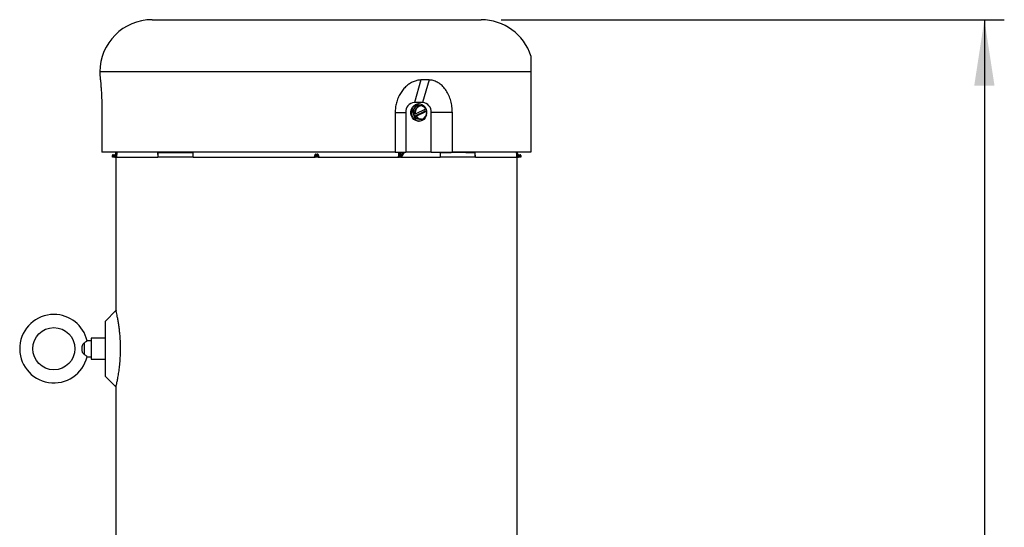
# Model space of a CAD drawing. Extents: x 0 to 16.5, y 0 to 11.7.
# Drawn here: x 9.3 to 11.2, y 8.1 to 9.1 of the extents above; entities that cross this region are included whole.
import ezdxf

# ---------------------------------------------------------------- set-up
doc = ezdxf.new("R2010")
doc.units = 0
doc.linetypes.add('SLD-SOLID', pattern=[0])
doc.layers.get('0').update_dxf_attribs({"linetype": 'CONTINUOUS'})
doc.layers.add('BRAND_TABLE', color=5, linetype='SLD-SOLID')
doc.styles.add('SLDTEXTSTYLE14', font='TXT', dxfattribs={"width": 0.75})
doc.dimstyles.new('SLDDIMSTYLE0', dxfattribs={"dimtxt": 0.137795, "dimasz": 0.13, "dimexe": 0, "dimexo": 0.0625, "dimgap": 0.034449, "dimtad": 1, "dimlfac": 12, "dimrnd": 1e-09, "dimzin": 12, "dimtxsty": 'SLDTEXTSTYLE14', "dimsah": 1, "dimcen": 0.09, "dimazin": 3, "dimtfac": 1, "dimtofl": 0, "dimtmove": 0, "dimatfit": 3, "dimtolj": 1, "dimtzin": 12})

# ---------------------------------------------------------------- blocks, each defined once
blk = doc.blocks.new('_D_4')
at = {"layer": 'BRAND_TABLE', "color": 1}
for p, q in [((10.2061, 9.1423), (11.2, 9.1423)), ((11.1606, 9.1423), (11.1606, 5.2134)), ((10.8063, 5.2134), (11.2, 5.2134))]:
    blk.add_line(p, q, dxfattribs=at)
for points in [[(11.1606, 9.1423), (11.1406, 9.0123), (11.1806, 9.0123)], [(11.1606, 5.2134), (11.1806, 5.3434), (11.1406, 5.3434)]]:
    blk.add_solid(points, dxfattribs=at)
at = {"layer": 'BRAND_TABLE', "color": 1, "insert": (10.983, 7.0712), "char_height": 0.1378, "attachment_point": 1, "rotation": 90, "style": 'SLDTEXTSTYLE14'}
blk.add_mtext('47.15', dxfattribs=at)

msp = doc.modelspace()

# ---------------------------------------------------------------- linework, layer by layer
at = {"color": 7, "linetype": 'SLD-SOLID'}
for p, q in [((9.51672, 9.14228), (10.16672, 9.14228)), ((9.41357, 9.03913), (9.41357, 9.03278)), ((10.26487, 9.03913), (9.41357, 9.03913)), ((10.26487, 9.03913), (10.26487, 8.8808)), ((10.04763, 9.02347), (10.03476, 8.9789)), ((10.06387, 9.02347), (10.051, 8.9789)), ((9.41736, 8.96955), (9.41736, 8.8808)), ((10.03126, 8.96089), (10.03904, 8.97292)), ((10.051, 8.9789), (10.03476, 8.9789)), ((10.03688, 8.95639), (10.05718, 8.96647)), ((10.04105, 8.97292), (10.03904, 8.97292)), ((10.04417, 8.97638), (10.04288, 8.97638)), ((9.99681, 8.95913), (9.99681, 8.8808)), ((9.99681, 8.95913), (10.01765, 8.95913)), ((10.01765, 8.95913), (10.01765, 8.8808)), ((10.0364, 8.9471), (10.03126, 8.96089)), ((10.03328, 8.96089), (10.03126, 8.96089)), ((10.03335, 8.95629), (10.03506, 8.9517)), ((10.03653, 8.95629), (10.03335, 8.95629)), ((10.03506, 8.9517), (10.05575, 8.96197)), ((10.03506, 8.9517), (10.03824, 8.9517)), ((10.03841, 8.9471), (10.0364, 8.9471)), ((10.0364, 8.9471), (10.04931, 8.94534)), ((10.03859, 8.9518), (10.05889, 8.96187)), ((10.05456, 8.96517), (10.05575, 8.96197)), ((10.05575, 8.96197), (10.05892, 8.96197)), ((10.10979, 8.95913), (10.06812, 8.95913)), ((10.06812, 8.8808), (10.06812, 8.95913)), ((10.10979, 8.8808), (10.10979, 8.95913)), ((10.04288, 8.94188), (10.04417, 8.94188)), ((10.05132, 8.94534), (10.04931, 8.94534)), ((9.99681, 8.8808), (9.41736, 8.8808)), ((9.43839, 8.8708), (9.43839, 8.8745)), ((9.43969, 8.8708), (9.43839, 8.8708)), ((9.43969, 8.8758), (9.44325, 8.8758)), ((9.43969, 8.8758), (9.43969, 8.87456)), ((9.43969, 8.87456), (9.43969, 8.8708)), ((9.44314, 8.87456), (9.43969, 8.87456)), ((9.44294, 8.8708), (9.43969, 8.8708)), ((9.44294, 8.8708), (9.44314, 8.87456)), ((9.44424, 8.8708), (9.44461, 8.8708)), ((9.44474, 8.8808), (9.44455, 8.87703)), ((9.44455, 8.87703), (9.44455, 8.87703)), ((9.44543, 8.8708), (9.44543, 8.56811)), ((9.44583, 8.8708), (9.44585, 8.8808)), ((9.44583, 8.8708), (9.44589, 8.8708)), ((9.44589, 8.8708), (9.44589, 8.8808)), ((9.44623, 8.8808), (9.44607, 8.8708)), ((9.44684, 8.8808), (9.44636, 8.8708)), ((9.44636, 8.8708), (9.52791, 8.8708)), ((9.5284, 8.87997), (9.52791, 8.8708)), ((9.52842, 8.8708), (9.52791, 8.8708)), ((9.52842, 8.8708), (9.5284, 8.87997)), ((9.5284, 8.87997), (9.54695, 8.87997)), ((9.59774, 8.8708), (9.52842, 8.8708)), ((9.54695, 8.87997), (9.54699, 8.8808)), ((9.54695, 8.87997), (9.57577, 8.87997)), ((9.57579, 8.8808), (9.57577, 8.87997)), ((9.57577, 8.87997), (9.59789, 8.87997)), ((9.59774, 8.8708), (9.59789, 8.87997)), ((9.59774, 8.8708), (9.83767, 8.8708)), ((9.83767, 8.8708), (9.83787, 8.87456)), ((9.83896, 8.8708), (9.83916, 8.87456)), ((9.84027, 8.8708), (9.83896, 8.8708)), ((9.83916, 8.87456), (9.84046, 8.8745)), ((9.84046, 8.8745), (9.84027, 8.8708)), ((9.84318, 8.8708), (9.84027, 8.8708)), ((9.84046, 8.87703), (9.84298, 8.87703)), ((9.84046, 8.8745), (9.84046, 8.8758)), ((9.84046, 8.8758), (9.84299, 8.8758)), ((9.84299, 8.8745), (9.84046, 8.8745)), ((9.84299, 8.8745), (9.84299, 8.8758)), ((9.84299, 8.8745), (9.84429, 8.87456)), ((9.84318, 8.8708), (9.84299, 8.8745)), ((9.84449, 8.8708), (9.84318, 8.8708)), ((9.84429, 8.87456), (9.84449, 8.8708)), ((9.84558, 8.87456), (9.84577, 8.8708)), ((9.84577, 8.8708), (10.00371, 8.8708)), ((9.99681, 8.8808), (10.01765, 8.8808)), ((10.00371, 8.8708), (10.00523, 8.8708)), ((10.00523, 8.8708), (10.00634, 8.8808)), ((10.00653, 8.8708), (10.00523, 8.8708)), ((10.00805, 8.8808), (10.00653, 8.8708)), ((10.00757, 8.8708), (10.00653, 8.8708)), ((10.00757, 8.8708), (10.01335, 8.8808)), ((10.00757, 8.8708), (10.00868, 8.8708)), ((10.01434, 8.8808), (10.00868, 8.8708)), ((10.00868, 8.8708), (10.08571, 8.8708)), ((10.06812, 8.8808), (10.01765, 8.8808)), ((10.06812, 8.8808), (10.10979, 8.8808)), ((10.08556, 8.87997), (10.10768, 8.87997)), ((10.08556, 8.87997), (10.08571, 8.8708)), ((10.15502, 8.8708), (10.08571, 8.8708)), ((10.10768, 8.87997), (10.10766, 8.8808)), ((10.1365, 8.87997), (10.10768, 8.87997)), ((10.26487, 8.8808), (10.10979, 8.8808)), ((10.13646, 8.8808), (10.1365, 8.87997)), ((10.1365, 8.87997), (10.15505, 8.87997)), ((10.15502, 8.8708), (10.15505, 8.87997)), ((10.15554, 8.8708), (10.15502, 8.8708)), ((10.15554, 8.8708), (10.15505, 8.87997)), ((10.15554, 8.8708), (10.23708, 8.8708)), ((10.23738, 8.8708), (10.23722, 8.8808)), ((10.23756, 8.8808), (10.23756, 8.8708)), ((10.23756, 8.8708), (10.23761, 8.8708)), ((10.2376, 8.8808), (10.23761, 8.8708)), ((10.23802, 8.11805), (10.23802, 8.8708)), ((10.2389, 8.87703), (10.2387, 8.8808)), ((10.23883, 8.8708), (10.23921, 8.8708)), ((10.2389, 8.87703), (10.2389, 8.87703)), ((10.23921, 8.8708), (10.23901, 8.87456)), ((10.2402, 8.8758), (10.24376, 8.8758)), ((10.24031, 8.87456), (10.24051, 8.8708)), ((10.24376, 8.87456), (10.24031, 8.87456)), ((10.24376, 8.8708), (10.24051, 8.8708)), ((10.24376, 8.87456), (10.24376, 8.8758)), ((10.24376, 8.8708), (10.24376, 8.87456)), ((10.24506, 8.8708), (10.24376, 8.8708)), ((10.24506, 8.8745), (10.24506, 8.8708)), ((9.44533, 8.56828), (9.42481, 8.54776)), ((9.42481, 8.43859), (9.42481, 8.54776)), ((9.38231, 8.50412), (9.38231, 8.48223)), ((9.39639, 8.50901), (9.38834, 8.50901)), ((9.42481, 8.51394), (9.39639, 8.51394)), ((9.39639, 8.51394), (9.39639, 8.49317)), ((9.39639, 8.49317), (9.39639, 8.4724)), ((9.38834, 8.47734), (9.39639, 8.47734)), ((9.39639, 8.4724), (9.42481, 8.4724)), ((9.42481, 8.43859), (9.4454, 8.41799)), ((9.44543, 8.41804), (9.44543, 8.11805))]:
    msp.add_line(p, q, dxfattribs=at)
at = {"color": 7, "linetype": 'SLD-SOLID', "flags": 128}
for points in [[(10.04288, 8.94188), (10.04113, 8.942), (10.03735, 8.94311), (10.03395, 8.94531), (10.03115, 8.94845), (10.02916, 8.95232), (10.0281, 8.95665), (10.02805, 8.96116), (10.02901, 8.96552), (10.03091, 8.96945), (10.03363, 8.97268), (10.03698, 8.97498)], [(10.05861, 8.95471), (10.05805, 8.95274), (10.05615, 8.94881), (10.05343, 8.94559), (10.05007, 8.94328), (10.04632, 8.94206), (10.04242, 8.942), (10.03864, 8.94311), (10.03524, 8.94531), (10.03244, 8.94845), (10.03045, 8.95232), (10.02939, 8.95665), (10.02934, 8.96116), (10.0303, 8.96552), (10.0322, 8.96945), (10.03492, 8.97268), (10.03827, 8.97498), (10.03827, 8.97498)], [(10.03698, 8.97498), (10.04073, 8.9762), (10.04288, 8.97638)], [(10.03827, 8.97498), (10.04203, 8.9762), (10.04593, 8.97626), (10.04971, 8.97516), (10.05311, 8.97296), (10.0559, 8.96982), (10.0579, 8.96595), (10.05891, 8.96197)], [(9.44444, 8.87456), (9.4443, 8.87197), (9.44424, 8.8708)], [(9.44447, 8.87666), (9.44451, 8.87679), (9.44455, 8.87703)], [(10.00371, 8.8708), (10.00381, 8.87575), (10.00391, 8.8808)], [(10.23708, 8.8708), (10.23685, 8.87575), (10.23661, 8.8808)]]:
    msp.add_lwpolyline(points, dxfattribs=at)
at = {"color": 7, "linetype": 'SLD-SOLID'}
msp.add_circle((9.32272, 8.49317), 0.04167, dxfattribs=at)
for centre, radius, start, end in [((9.51672, 9.03913), 0.10315, 90, 180), ((10.16672, 9.03913), 0.10315, 17.84585, 90), ((10.03619, 8.96037), 0.01859, 94.40195, 183.81126), ((10.01902, 8.97972), 0.02362, 307.12287, 327.13544), ((10.05119, 8.95914), 0.01458, 147.78809, 190.86223), ((10.02989, 8.97358), 0.01118, 323.34308, 356.61377), ((10.04803, 8.96143), 0.01068, 83.67238, 149.13109), ((10.02801, 8.81403), 0.15943, 82.36266, 85.30934), ((10.04744, 8.96103), 0.01115, 29.17525, 80.91092), ((10.04606, 8.94174), 0.03047, 74.965, 84.07572), ((10.04957, 8.96037), 0.01859, 356.18874, 85.59805), ((10.04042, 8.95815), 0.01878, 26.62322, 43.86745), ((10.05592, 8.96697), 0.00136, 338.16684, 342.46742), ((10.01974, 8.94788), 0.01878, 26.62322, 43.86745), ((10.02031, 9.0165), 0.06235, 285.07058, 285.40568), ((10.02202, 9.0119), 0.06235, 285.07058, 285.40568), ((10.02832, 8.94902), 0.01027, 349.23391, 15.12477), ((10.02537, 8.78821), 0.15943, 82.36266, 85.30934), ((10.04832, 8.95723), 0.01115, 209.17525, 260.91092), ((10.04774, 8.95684), 0.01068, 263.67238, 329.13109), ((10.04342, 8.91592), 0.03047, 74.965, 84.07572), ((10.03707, 8.96417), 0.02362, 307.12287, 327.13544), ((10.04457, 8.95913), 0.01458, 327.78809, 10.86223), ((10.04537, 8.95929), 0.014, 325.48434, 346.84112), ((10.05763, 8.96238), 0.00136, 338.16684, 342.46742), ((10.04658, 8.95896), 0.0127, 0.21766, 13.70136), ((10.04288, 8.95913), 0.0164, 349.34947, 359.56999), ((9.43969, 8.8745), 0.0013, 90, 180), ((9.43937, 8.86829), 0.00628, 87.0366, 98.95519), ((9.44379, 8.88094), 0.00641, 264.17512, 275.82488), ((9.44325, 8.8771), 0.0013, 270, 357), ((9.44325, 8.8771), 0.0013, 270.0001, 340.18312), ((9.83852, 8.88077), 0.00624, 264.08062, 275.91938), ((9.84046, 8.8745), 0.0013, 90, 177), ((9.74505, 8.87673), 0.09541, 359.43793, 0.17892), ((9.9384, 8.87673), 0.09541, 179.82108, 180.56207), ((9.84299, 8.8745), 0.0013, 3, 90), ((9.84493, 8.88077), 0.00624, 264.08062, 275.91938), ((10.2402, 8.8771), 0.0013, 183, 270), ((10.2402, 8.8771), 0.0013, 182.99985, 269.99987), ((10.23966, 8.88094), 0.00641, 264.17512, 275.82488), ((10.24376, 8.8745), 0.0013, 0, 90), ((10.24408, 8.86829), 0.00628, 81.04481, 92.9634), ((9.32272, 8.49317), 0.0675, 90, 346.47115), ((9.32272, 8.49317), 0.0675, 13.52395, 90)]:
    msp.add_arc(centre, radius, start, end, dxfattribs=at)
msp.add_ellipse((9.84172, 8.28207), major_axis=(0.27264, 0.73129), ratio=0.4514162, start_param=0.1448383, end_param=0.1886349, dxfattribs=at)
for points, knots in [([(10.26487, 9.07073), (10.26487, 9.07057), (10.26487, 9.07024), (10.26487, 9.06668), (10.26487, 9.06194), (10.26487, 9.0577), (10.26487, 9.05365), (10.26487, 9.04843), (10.26487, 9.04315), (10.26487, 9.03996), (10.26487, 9.03913)], [0, 0, 0, 0, 0.21961867, 0.4708922, 0.62919484, 0.70822536, 0.7886562, 0.87809311, 0.96838049, 1, 1, 1, 1]), ([(9.41359, 9.03278), (9.41359, 9.03282), (9.41356, 9.03302), (9.4137, 9.03184), (9.41399, 9.02929), (9.41442, 9.02538), (9.41494, 9.02022), (9.41552, 9.01377), (9.41611, 9.0061), (9.41666, 8.99715), (9.4171, 8.98717), (9.41733, 8.97778), (9.41735, 8.97184), (9.41736, 8.96955)], [0, 0, 0, 0, 0.0274721, 0.1220888, 0.2106237, 0.3014955, 0.3947116, 0.4901674, 0.5929331, 0.6981669, 0.8112535, 0.9272482, 1, 1, 1, 1]), ([(10.04763, 9.02347), (10.04506, 9.0232), (10.03992, 9.02268), (10.0324, 9.02007), (10.02531, 9.01623), (10.0186, 9.01108), (10.01247, 9.00467), (10.00691, 8.99688), (10.00235, 8.98795), (9.9991, 8.97836), (9.99717, 8.96868), (9.99693, 8.96231), (9.99681, 8.95913)], [0, 0, 0, 0, 0.0933119, 0.18664921, 0.27946669, 0.37232119, 0.47312168, 0.57395862, 0.68557247, 0.79721094, 0.89860341, 1, 1, 1, 1]), ([(10.10979, 8.95913), (10.10964, 8.96305), (10.10934, 8.9709), (10.10695, 8.98233), (10.10314, 8.99306), (10.09792, 9.00266), (10.09141, 9.01077), (10.08407, 9.01698), (10.07605, 9.02115), (10.06926, 9.02306), (10.06513, 9.02337), (10.06387, 9.02347)], [0, 0, 0, 0, 0.12501734, 0.25002263, 0.3747402, 0.49940778, 0.61867568, 0.73785535, 0.84529619, 0.95267942, 1, 1, 1, 1]), ([(9.44294, 8.8708), (9.44309, 8.8708), (9.44338, 8.8708), (9.44377, 8.8708), (9.44406, 8.8708), (9.44422, 8.8708), (9.44423, 8.8708), (9.44424, 8.8708)], [0, 0, 0, 0, 0.2162312, 0.4324769, 0.6484029, 0.8641984, 1, 1, 1, 1]), ([(9.44325, 8.8758), (9.44325, 8.87578), (9.44325, 8.87576), (9.44323, 8.87553), (9.4432, 8.8752), (9.44317, 8.87486), (9.44314, 8.87464), (9.44314, 8.87456)], [0, 0, 0, 0, 0.2214184, 0.4429584, 0.6648228, 0.8871929, 1, 1, 1, 1]), ([(9.44444, 8.87456), (9.44444, 8.87471), (9.44447, 8.87515), (9.4445, 8.87584), (9.44453, 8.8765), (9.44455, 8.87695), (9.44455, 8.877), (9.44455, 8.87703)], [0, 0, 0, 0, 0.112743, 0.3350724, 0.5569714, 0.7785596, 1, 1, 1, 1]), ([(9.83767, 8.8708), (9.83782, 8.8708), (9.83811, 8.8708), (9.8385, 8.8708), (9.83879, 8.8708), (9.83894, 8.8708), (9.83896, 8.8708), (9.83896, 8.8708)], [0, 0, 0, 0, 0.2162312, 0.4324769, 0.6484029, 0.8641984, 1, 1, 1, 1]), ([(9.84046, 8.87703), (9.84032, 8.87703), (9.83988, 8.877), (9.83918, 8.87675), (9.83849, 8.87619), (9.838, 8.87544), (9.83792, 8.87486), (9.83787, 8.87456)], [0, 0, 0, 0, 0.1108715, 0.3325559, 0.5546997, 0.7772691, 1, 1, 1, 1]), ([(9.84558, 8.87456), (9.84556, 8.87471), (9.84552, 8.87515), (9.84522, 8.87584), (9.84464, 8.8765), (9.84386, 8.87695), (9.84328, 8.877), (9.84298, 8.87703)], [0, 0, 0, 0, 0.112743, 0.3350724, 0.5569714, 0.7785596, 1, 1, 1, 1]), ([(9.84449, 8.8708), (9.8445, 8.8708), (9.84453, 8.8708), (9.84475, 8.8708), (9.84508, 8.8708), (9.84544, 8.8708), (9.84568, 8.8708), (9.84577, 8.8708)], [0, 0, 0, 0, 0.21623122, 0.43247686, 0.64840286, 0.86419838, 1, 1, 1, 1]), ([(10.2389, 8.87703), (10.2389, 8.87703), (10.2389, 8.87702), (10.2389, 8.87687), (10.23891, 8.87678)], [0, 0, 0, 0, 0.3992294, 1, 1, 1, 1]), ([(10.23891, 8.87678), (10.23891, 8.87676), (10.23891, 8.87665), (10.23893, 8.87618), (10.23897, 8.87544), (10.239, 8.87486), (10.23901, 8.87456)], [0, 0, 0, 0, 0.0759284, 0.383485, 0.6916307, 1, 1, 1, 1]), ([(10.23921, 8.8708), (10.23922, 8.8708), (10.23925, 8.8708), (10.23948, 8.8708), (10.23982, 8.8708), (10.24018, 8.8708), (10.24042, 8.8708), (10.24051, 8.8708)], [0, 0, 0, 0, 0.2162312, 0.4324769, 0.6484029, 0.8641984, 1, 1, 1, 1]), ([(10.24031, 8.87456), (10.2403, 8.87471), (10.24027, 8.875), (10.24023, 8.87538), (10.24021, 8.87566), (10.2402, 8.87578), (10.2402, 8.8758), (10.2402, 8.8758)], [0, 0, 0, 0, 0.2228283, 0.4453933, 0.6674887, 0.8891353, 1, 1, 1, 1]), ([(9.45443, 8.48668), (9.45447, 8.49082), (9.45455, 8.49926), (9.45403, 8.51115), (9.45318, 8.522), (9.45211, 8.53175), (9.45083, 8.54085), (9.44942, 8.54926), (9.44803, 8.55656), (9.44676, 8.56255), (9.44586, 8.56656), (9.44541, 8.56848), (9.44548, 8.56819), (9.4455, 8.56811)], [0, 0, 0, 0, 0.0938638, 0.1913945, 0.2732954, 0.3572299, 0.446203, 0.5372249, 0.637359, 0.7399267, 0.8492971, 0.9616229, 1, 1, 1, 1]), ([(9.38231, 8.50412), (9.38167, 8.50365), (9.38043, 8.50274), (9.37883, 8.50029), (9.37757, 8.49577), (9.37759, 8.49074), (9.37879, 8.48616), (9.38035, 8.48364), (9.38173, 8.48265), (9.38231, 8.48223)], [0, 0, 0, 0, 0.1012542, 0.1955356, 0.3449198, 0.6567564, 0.7820458, 0.9085504, 1, 1, 1, 1]), ([(9.38231, 8.50412), (9.38344, 8.5049), (9.38569, 8.50646), (9.38762, 8.50832), (9.38847, 8.50913), (9.3883, 8.50897), (9.38828, 8.50895)], [0, 0, 0, 0, 0.326709, 0.653819, 0.9595858, 1, 1, 1, 1]), ([(9.38828, 8.4774), (9.38824, 8.47744), (9.38814, 8.47754), (9.38686, 8.47875), (9.38494, 8.48047), (9.38313, 8.48168), (9.38231, 8.48223)], [0, 0, 0, 0, 0.2255611, 0.4844149, 0.7655669, 1, 1, 1, 1]), ([(9.44545, 8.41804), (9.44549, 8.41822), (9.44558, 8.41859), (9.44642, 8.42224), (9.44769, 8.42813), (9.44931, 8.4364), (9.451, 8.44647), (9.45257, 8.45826), (9.45387, 8.47159), (9.45424, 8.48153), (9.45443, 8.48668)], [0, 0, 0, 0, 0.119911, 0.2460322, 0.3758727, 0.5006834, 0.6295404, 0.746879, 0.8686376, 1, 1, 1, 1])]:
    msp.add_open_spline(points, degree=3, knots=knots, dxfattribs=at)

# ---------------------------------------------------------------- dimensions: what is measured, and where the dimension line sits
at = {"layer": 'BRAND_TABLE', "color": 1}
dim = msp.add_linear_dim(base=(11.16062, 5.21336), p1=(10.16672, 9.14228), p2=(10.76692, 5.21336), angle=90, dimstyle='SLDDIMSTYLE0', dxfattribs=at)
dim.commit()
dim.dimension.update_dxf_attribs({"geometry": '_D_4', "text_midpoint": (11.16062, 7.30033), "dimtype": 160})

doc.saveas('drawing.dxf')
